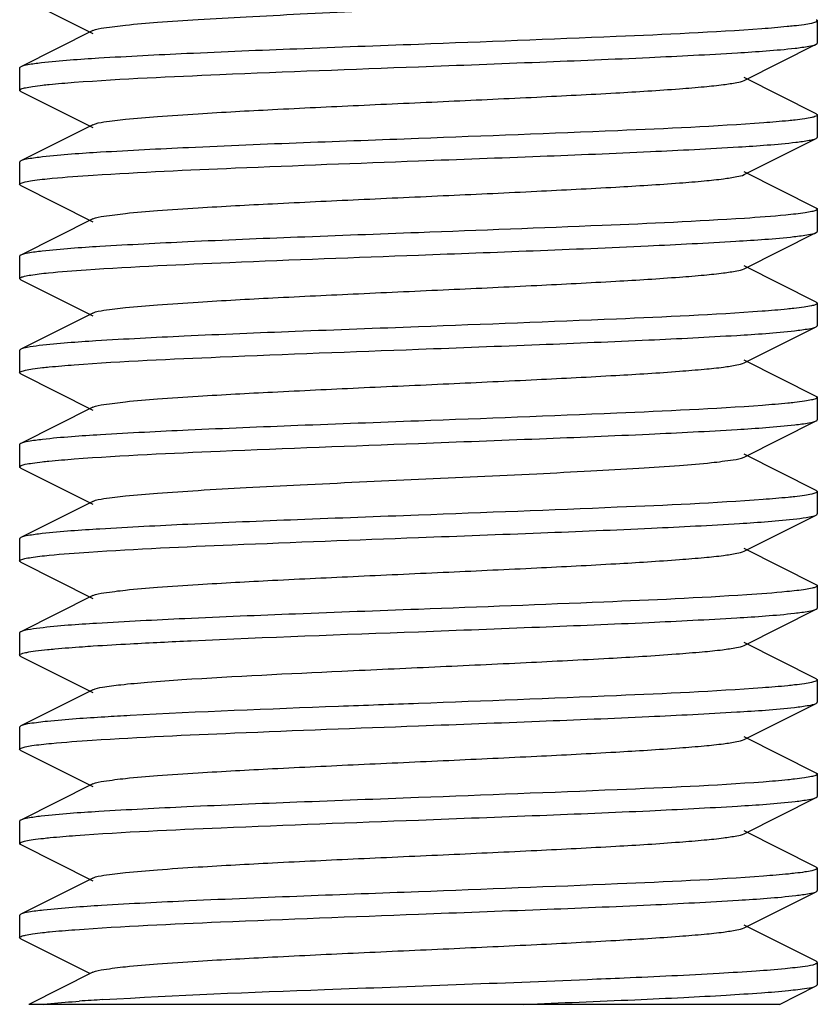
# Model space of a CAD drawing. Units: millimetres. Extents: x 7120 to 11299, y 721 to 6503.
# Drawn here: x 9169 to 9179, y 4478 to 4491 of the extents above; entities that cross this region are included whole.
import ezdxf

# ---------------------------------------------------------------- set-up
doc = ezdxf.new("R2010")
doc.units = ezdxf.units.MM

msp = doc.modelspace()

# ---------------------------------------------------------------- linework, layer by layer
for p, q in [((9169.424, 4490.916), (9170.327, 4490.463)), ((9179.41, 4490.62), (9179.41, 4490.34)), ((9170.327, 4490.498), (9169.424, 4490.044)), ((9178.493, 4489.873), (9179.396, 4490.326)), ((9169.41, 4490.03), (9169.41, 4489.75)), ((9179.396, 4489.454), (9178.493, 4489.908)), ((9169.424, 4489.736), (9170.327, 4489.283)), ((9179.41, 4489.44), (9179.41, 4489.16)), ((9170.327, 4489.318), (9169.424, 4488.864)), ((9178.493, 4488.693), (9179.396, 4489.146)), ((9169.41, 4488.85), (9169.41, 4488.57)), ((9179.396, 4488.274), (9178.493, 4488.728)), ((9169.424, 4488.556), (9170.327, 4488.103)), ((9179.41, 4488.26), (9179.41, 4487.98)), ((9170.327, 4488.138), (9169.424, 4487.684)), ((9178.493, 4487.513), (9179.396, 4487.966)), ((9169.41, 4487.67), (9169.41, 4487.39)), ((9179.396, 4487.094), (9178.493, 4487.548)), ((9169.416, 4487.382), (9169.41, 4487.39)), ((9169.424, 4487.376), (9169.416, 4487.382)), ((9169.424, 4487.376), (9170.327, 4486.923)), ((9179.41, 4487.08), (9179.41, 4486.8)), ((9170.327, 4486.958), (9169.424, 4486.504)), ((9178.493, 4486.333), (9179.396, 4486.786)), ((9169.41, 4486.49), (9169.41, 4486.21)), ((9179.396, 4485.914), (9178.493, 4486.368)), ((9169.424, 4486.196), (9170.327, 4485.743)), ((9179.41, 4485.9), (9179.41, 4485.62)), ((9170.327, 4485.778), (9169.424, 4485.324)), ((9178.493, 4485.153), (9179.396, 4485.606)), ((9169.41, 4485.31), (9169.41, 4485.03)), ((9179.396, 4484.734), (9178.493, 4485.188)), ((9169.424, 4485.016), (9170.327, 4484.563)), ((9179.41, 4484.72), (9179.41, 4484.44)), ((9170.327, 4484.598), (9169.424, 4484.144)), ((9178.493, 4483.973), (9179.396, 4484.426)), ((9169.41, 4484.13), (9169.41, 4483.85)), ((9179.396, 4483.554), (9178.493, 4484.008)), ((9169.424, 4483.836), (9170.327, 4483.383)), ((9179.41, 4483.54), (9179.41, 4483.26)), ((9170.327, 4483.418), (9169.424, 4482.964)), ((9178.493, 4482.793), (9179.396, 4483.246)), ((9169.41, 4482.95), (9169.41, 4482.67)), ((9179.396, 4482.374), (9178.493, 4482.828)), ((9169.424, 4482.656), (9170.327, 4482.203)), ((9179.41, 4482.36), (9179.41, 4482.08)), ((9170.327, 4482.238), (9169.424, 4481.784)), ((9178.493, 4481.613), (9179.396, 4482.066)), ((9169.424, 4481.784), (9169.41, 4481.77)), ((9169.41, 4481.77), (9169.41, 4481.49)), ((9179.396, 4481.194), (9178.493, 4481.648)), ((9169.424, 4481.476), (9170.327, 4481.023)), ((9179.41, 4481.18), (9179.41, 4480.9)), ((9170.327, 4481.058), (9169.424, 4480.604)), ((9178.493, 4480.433), (9179.396, 4480.886)), ((9169.41, 4480.59), (9169.41, 4480.31)), ((9179.396, 4480.014), (9178.493, 4480.468)), ((9169.424, 4480.296), (9170.327, 4479.843)), ((9179.41, 4480), (9179.41, 4479.72)), ((9170.327, 4479.878), (9169.424, 4479.424)), ((9178.493, 4479.253), (9179.396, 4479.706)), ((9169.41, 4479.41), (9169.41, 4479.13)), ((9179.396, 4478.834), (9178.493, 4479.288)), ((9169.424, 4479.116), (9170.286, 4478.684)), ((9179.41, 4478.82), (9179.41, 4478.822)), ((9179.41, 4478.82), (9179.41, 4478.54)), ((9170.327, 4478.698), (9169.526, 4478.295)), ((9178.936, 4478.295), (9179.396, 4478.526)), ((9178.935, 4478.295), (9169.526, 4478.295))]:
    msp.add_line(p, q)
msp.add_arc((9172.199, 4449.682), 28.725, 93.4833, 94.0738)
for points, knots in [([(9170.328, 4490.498), (9170.37, 4490.519), (9170.511, 4490.539), (9170.779, 4490.574), (9171.174, 4490.605), (9171.678, 4490.64), (9172.275, 4490.673), (9173.196, 4490.72), (9174.41, 4490.775), (9175.624, 4490.831), (9176.546, 4490.878), (9177.143, 4490.911), (9177.646, 4490.946), (9178.042, 4490.976), (9178.31, 4491.012), (9178.451, 4491.032), (9178.493, 4491.053)], [0, 0, 0, 0, 0.017423, 0.051002, 0.0998, 0.162164, 0.236033, 0.318863, 0.499998, 0.681131, 0.763975, 0.837825, 0.90021, 0.948989, 0.982581, 1, 1, 1, 1]), ([(9179.41, 4490.62), (9179.41, 4490.612), (9179.378, 4490.597), (9179.327, 4490.585), (9179.232, 4490.569), (9179.159, 4490.56), (9179.117, 4490.556)], [0, 0, 0, 0, 0.08095, 0.27064, 0.57739, 1, 1, 1, 1]), ([(9179.396, 4490.634), (9179.4, 4490.633), (9179.406, 4490.629), (9179.41, 4490.623), (9179.41, 4490.62)], [0, 0, 0, 0, 0.616981, 1, 1, 1, 1]), ([(9178.716, 4490.52), (9178.108, 4490.475), (9176.672, 4490.412), (9175.237, 4490.356), (9174.41, 4490.325)], [0, 0, 0, 0, 0.424389, 1, 1, 1, 1]), ([(9179.117, 4490.556), (9179.089, 4490.553), (9178.955, 4490.539), (9178.821, 4490.528), (9178.716, 4490.52)], [0, 0, 0, 0, 0.21219, 1, 1, 1, 1]), ([(9174.41, 4490.325), (9173.902, 4490.306), (9172.934, 4490.27), (9171.597, 4490.215), (9170.529, 4490.161), (9169.921, 4490.12), (9169.682, 4490.093)], [0, 0, 0, 0, 0.322358, 0.614002, 0.847279, 1, 1, 1, 1]), ([(9179.131, 4490.277), (9179.189, 4490.284), (9179.278, 4490.297), (9179.368, 4490.312), (9179.396, 4490.326)], [0, 0, 0, 0, 0.651054, 1, 1, 1, 1]), ([(9179.396, 4490.326), (9179.4, 4490.328), (9179.406, 4490.331), (9179.41, 4490.338), (9179.41, 4490.34)], [0, 0, 0, 0, 0.616759, 1, 1, 1, 1]), ([(9174.41, 4490.045), (9174.917, 4490.064), (9175.882, 4490.101), (9177.215, 4490.155), (9178.282, 4490.21), (9178.891, 4490.25), (9179.131, 4490.277)], [0, 0, 0, 0, 0.321684, 0.612973, 0.846423, 1, 1, 1, 1]), ([(9169.682, 4490.093), (9169.625, 4490.086), (9169.54, 4490.073), (9169.452, 4490.058), (9169.424, 4490.044)], [0, 0, 0, 0, 0.649928, 1, 1, 1, 1]), ([(9169.424, 4490.044), (9169.421, 4490.043), (9169.415, 4490.039), (9169.41, 4490.033), (9169.41, 4490.03)], [0, 0, 0, 0, 0.617063, 1, 1, 1, 1]), ([(9170.094, 4489.85), (9170.702, 4489.895), (9172.141, 4489.959), (9173.581, 4490.014), (9174.41, 4490.045)], [0, 0, 0, 0, 0.423669, 1, 1, 1, 1]), ([(9169.698, 4489.814), (9169.725, 4489.817), (9169.857, 4489.831), (9169.989, 4489.842), (9170.094, 4489.85)], [0, 0, 0, 0, 0.21192, 1, 1, 1, 1]), ([(9170.328, 4489.318), (9170.37, 4489.339), (9170.511, 4489.359), (9170.779, 4489.394), (9171.174, 4489.425), (9171.788, 4489.467), (9172.628, 4489.512), (9173.676, 4489.562), (9174.779, 4489.612), (9175.855, 4489.662), (9176.82, 4489.712), (9177.521, 4489.755), (9177.971, 4489.792), (9178.211, 4489.816), (9178.377, 4489.842), (9178.465, 4489.859), (9178.493, 4489.873)], [0, 0, 0, 0, 0.017414, 0.051002, 0.099792, 0.162161, 0.276489, 0.407859, 0.546253, 0.681121, 0.802178, 0.900198, 0.938148, 0.967754, 0.988458, 1, 1, 1, 1]), ([(9169.41, 4489.75), (9169.411, 4489.759), (9169.442, 4489.773), (9169.492, 4489.785), (9169.585, 4489.801), (9169.656, 4489.81), (9169.698, 4489.814)], [0, 0, 0, 0, 0.081345, 0.271079, 0.577659, 1, 1, 1, 1]), ([(9169.424, 4489.736), (9169.421, 4489.738), (9169.415, 4489.741), (9169.41, 4489.748), (9169.41, 4489.75)], [0, 0, 0, 0, 0.61711, 1, 1, 1, 1]), ([(9179.396, 4489.454), (9179.4, 4489.453), (9179.406, 4489.449), (9179.41, 4489.443), (9179.41, 4489.44)], [0, 0, 0, 0, 0.616456, 1, 1, 1, 1]), ([(9178.738, 4489.342), (9178.129, 4489.296), (9176.686, 4489.232), (9175.243, 4489.177), (9174.41, 4489.145)], [0, 0, 0, 0, 0.422977, 1, 1, 1, 1]), ([(9179.131, 4489.377), (9179.104, 4489.374), (9178.973, 4489.36), (9178.841, 4489.35), (9178.738, 4489.342)], [0, 0, 0, 0, 0.211337, 1, 1, 1, 1]), ([(9179.41, 4489.44), (9179.41, 4489.433), (9179.38, 4489.418), (9179.331, 4489.406), (9179.241, 4489.39), (9179.172, 4489.382), (9179.131, 4489.377)], [0, 0, 0, 0, 0.081286, 0.270804, 0.577369, 1, 1, 1, 1]), ([(9174.41, 4489.145), (9173.449, 4489.109), (9172.119, 4489.062), (9170.548, 4488.982), (9169.939, 4488.942), (9169.698, 4488.914)], [0, 0, 0, 0, 0.611911, 0.845523, 1, 1, 1, 1]), ([(9174.41, 4488.865), (9174.919, 4488.885), (9175.889, 4488.921), (9177.226, 4488.975), (9178.295, 4489.03), (9178.903, 4489.071), (9179.142, 4489.099)], [0, 0, 0, 0, 0.322612, 0.614397, 0.847571, 1, 1, 1, 1]), ([(9179.142, 4489.099), (9179.197, 4489.105), (9179.282, 4489.118), (9179.369, 4489.133), (9179.396, 4489.146)], [0, 0, 0, 0, 0.649565, 1, 1, 1, 1]), ([(9179.396, 4489.146), (9179.4, 4489.148), (9179.406, 4489.151), (9179.41, 4489.158), (9179.41, 4489.16)], [0, 0, 0, 0, 0.61663, 1, 1, 1, 1]), ([(9169.424, 4488.864), (9169.421, 4488.863), (9169.415, 4488.859), (9169.41, 4488.853), (9169.41, 4488.85)], [0, 0, 0, 0, 0.61594, 1, 1, 1, 1]), ([(9169.698, 4488.914), (9169.637, 4488.908), (9169.547, 4488.894), (9169.453, 4488.879), (9169.424, 4488.864)], [0, 0, 0, 0, 0.652209, 1, 1, 1, 1]), ([(9170.332, 4488.686), (9170.926, 4488.725), (9172.286, 4488.785), (9173.645, 4488.837), (9174.41, 4488.865)], [0, 0, 0, 0, 0.43726, 1, 1, 1, 1]), ([(9169.41, 4488.57), (9169.41, 4488.578), (9169.441, 4488.593), (9169.49, 4488.605), (9169.581, 4488.621), (9169.651, 4488.629), (9169.692, 4488.634)], [0, 0, 0, 0, 0.081297, 0.270875, 0.577444, 1, 1, 1, 1]), ([(9169.692, 4488.634), (9169.734, 4488.638), (9169.947, 4488.66), (9170.161, 4488.675), (9170.332, 4488.686)], [0, 0, 0, 0, 0.198846, 1, 1, 1, 1]), ([(9170.328, 4488.138), (9170.37, 4488.159), (9170.511, 4488.179), (9170.779, 4488.214), (9171.174, 4488.245), (9171.788, 4488.287), (9172.628, 4488.332), (9173.676, 4488.382), (9174.779, 4488.432), (9175.855, 4488.482), (9176.82, 4488.532), (9177.521, 4488.575), (9177.971, 4488.612), (9178.211, 4488.636), (9178.377, 4488.662), (9178.465, 4488.679), (9178.493, 4488.693)], [0, 0, 0, 0, 0.017407, 0.051004, 0.099786, 0.162164, 0.276491, 0.407858, 0.546254, 0.681125, 0.802182, 0.900198, 0.938154, 0.967752, 0.988465, 1, 1, 1, 1]), ([(9169.424, 4488.556), (9169.421, 4488.558), (9169.415, 4488.561), (9169.41, 4488.568), (9169.41, 4488.57)], [0, 0, 0, 0, 0.616671, 1, 1, 1, 1]), ([(9179.41, 4488.26), (9179.41, 4488.253), (9179.381, 4488.238), (9179.334, 4488.227), (9179.247, 4488.211), (9179.181, 4488.203), (9179.142, 4488.199)], [0, 0, 0, 0, 0.081929, 0.271525, 0.577827, 1, 1, 1, 1]), ([(9179.396, 4488.274), (9179.4, 4488.273), (9179.406, 4488.269), (9179.41, 4488.263), (9179.41, 4488.26)], [0, 0, 0, 0, 0.616578, 1, 1, 1, 1]), ([(9178.499, 4488.145), (9177.904, 4488.106), (9176.541, 4488.046), (9175.178, 4487.994), (9174.41, 4487.965)], [0, 0, 0, 0, 0.436724, 1, 1, 1, 1]), ([(9179.142, 4488.199), (9179.099, 4488.194), (9178.886, 4488.172), (9178.671, 4488.156), (9178.499, 4488.145)], [0, 0, 0, 0, 0.197366, 1, 1, 1, 1]), ([(9179.396, 4487.966), (9179.4, 4487.968), (9179.406, 4487.971), (9179.41, 4487.978), (9179.41, 4487.98)], [0, 0, 0, 0, 0.616008, 1, 1, 1, 1]), ([(9174.41, 4487.965), (9173.904, 4487.946), (9172.94, 4487.91), (9171.608, 4487.856), (9170.541, 4487.801), (9169.932, 4487.761), (9169.692, 4487.734)], [0, 0, 0, 0, 0.321527, 0.612719, 0.846172, 1, 1, 1, 1]), ([(9174.41, 4487.685), (9175.37, 4487.721), (9176.697, 4487.769), (9178.266, 4487.849), (9178.876, 4487.889), (9179.118, 4487.916)], [0, 0, 0, 0, 0.611246, 0.844968, 1, 1, 1, 1]), ([(9179.118, 4487.916), (9179.179, 4487.923), (9179.272, 4487.936), (9179.367, 4487.952), (9179.396, 4487.966)], [0, 0, 0, 0, 0.652895, 1, 1, 1, 1]), ([(9169.692, 4487.734), (9169.633, 4487.727), (9169.544, 4487.714), (9169.453, 4487.699), (9169.424, 4487.684)], [0, 0, 0, 0, 0.651382, 1, 1, 1, 1]), ([(9169.424, 4487.684), (9169.421, 4487.683), (9169.415, 4487.679), (9169.41, 4487.673), (9169.41, 4487.67)], [0, 0, 0, 0, 0.616577, 1, 1, 1, 1]), ([(9170.242, 4487.5), (9170.843, 4487.541), (9172.232, 4487.603), (9173.622, 4487.656), (9174.41, 4487.685)], [0, 0, 0, 0, 0.432616, 1, 1, 1, 1]), ([(9169.656, 4487.45), (9169.695, 4487.454), (9169.89, 4487.475), (9170.085, 4487.49), (9170.242, 4487.5)], [0, 0, 0, 0, 0.197412, 1, 1, 1, 1]), ([(9170.328, 4486.958), (9170.37, 4486.979), (9170.511, 4486.999), (9170.779, 4487.034), (9171.175, 4487.065), (9171.789, 4487.107), (9172.629, 4487.152), (9173.676, 4487.202), (9174.78, 4487.252), (9175.855, 4487.302), (9176.82, 4487.352), (9177.521, 4487.395), (9177.971, 4487.432), (9178.211, 4487.456), (9178.377, 4487.482), (9178.465, 4487.499), (9178.493, 4487.513)], [0, 0, 0, 0, 0.017422, 0.051038, 0.099829, 0.162222, 0.276552, 0.407916, 0.546305, 0.681165, 0.802206, 0.900206, 0.938166, 0.967752, 0.988469, 1, 1, 1, 1]), ([(9169.41, 4487.39), (9169.41, 4487.398), (9169.437, 4487.411), (9169.48, 4487.422), (9169.56, 4487.437), (9169.621, 4487.445), (9169.656, 4487.45)], [0, 0, 0, 0, 0.083605, 0.273164, 0.578455, 1, 1, 1, 1]), ([(9179.118, 4487.016), (9179.09, 4487.013), (9178.957, 4486.999), (9178.823, 4486.988), (9178.718, 4486.98)], [0, 0, 0, 0, 0.212151, 1, 1, 1, 1]), ([(9179.41, 4487.08), (9179.41, 4487.072), (9179.378, 4487.058), (9179.327, 4487.045), (9179.232, 4487.029), (9179.16, 4487.021), (9179.118, 4487.016)], [0, 0, 0, 0, 0.081028, 0.27073, 0.577446, 1, 1, 1, 1]), ([(9179.396, 4487.094), (9179.4, 4487.093), (9179.406, 4487.089), (9179.41, 4487.083), (9179.41, 4487.08)], [0, 0, 0, 0, 0.617018, 1, 1, 1, 1]), ([(9178.718, 4486.98), (9178.11, 4486.935), (9176.674, 4486.872), (9175.237, 4486.816), (9174.41, 4486.785)], [0, 0, 0, 0, 0.424256, 1, 1, 1, 1]), ([(9174.41, 4486.785), (9173.896, 4486.766), (9172.916, 4486.729), (9171.568, 4486.674), (9170.498, 4486.619), (9169.892, 4486.578), (9169.656, 4486.55)], [0, 0, 0, 0, 0.324614, 0.617497, 0.850186, 1, 1, 1, 1]), ([(9174.41, 4486.505), (9174.916, 4486.524), (9175.879, 4486.561), (9177.209, 4486.615), (9178.276, 4486.669), (9178.885, 4486.709), (9179.126, 4486.737)], [0, 0, 0, 0, 0.321261, 0.612285, 0.845824, 1, 1, 1, 1]), ([(9179.126, 4486.737), (9179.185, 4486.743), (9179.275, 4486.757), (9179.368, 4486.772), (9179.396, 4486.786)], [0, 0, 0, 0, 0.651791, 1, 1, 1, 1]), ([(9179.396, 4486.786), (9179.4, 4486.788), (9179.406, 4486.791), (9179.41, 4486.798), (9179.41, 4486.8)], [0, 0, 0, 0, 0.617019, 1, 1, 1, 1]), ([(9169.425, 4486.504), (9169.421, 4486.503), (9169.415, 4486.499), (9169.41, 4486.493), (9169.41, 4486.49)], [0, 0, 0, 0, 0.617017, 1, 1, 1, 1]), ([(9169.656, 4486.55), (9169.606, 4486.543), (9169.528, 4486.532), (9169.449, 4486.517), (9169.425, 4486.504)], [0, 0, 0, 0, 0.646188, 1, 1, 1, 1]), ([(9170.095, 4486.31), (9170.704, 4486.355), (9172.143, 4486.419), (9173.581, 4486.474), (9174.41, 4486.505)], [0, 0, 0, 0, 0.423784, 1, 1, 1, 1]), ([(9169.41, 4486.21), (9169.41, 4486.218), (9169.442, 4486.233), (9169.491, 4486.245), (9169.584, 4486.261), (9169.655, 4486.27), (9169.697, 4486.274)], [0, 0, 0, 0, 0.081042, 0.270617, 0.577298, 1, 1, 1, 1]), ([(9169.697, 4486.274), (9169.725, 4486.277), (9169.857, 4486.291), (9169.99, 4486.302), (9170.095, 4486.31)], [0, 0, 0, 0, 0.211673, 1, 1, 1, 1]), ([(9170.328, 4485.778), (9170.37, 4485.799), (9170.511, 4485.819), (9170.779, 4485.854), (9171.174, 4485.885), (9171.788, 4485.927), (9172.628, 4485.972), (9173.676, 4486.022), (9174.779, 4486.072), (9175.855, 4486.122), (9176.82, 4486.172), (9177.521, 4486.215), (9177.971, 4486.252), (9178.211, 4486.276), (9178.377, 4486.302), (9178.465, 4486.319), (9178.493, 4486.333)], [0, 0, 0, 0, 0.017414, 0.05101, 0.099786, 0.162172, 0.276493, 0.407858, 0.546257, 0.681128, 0.802178, 0.900188, 0.93816, 0.967744, 0.988462, 1, 1, 1, 1]), ([(9169.424, 4486.196), (9169.421, 4486.198), (9169.415, 4486.201), (9169.41, 4486.208), (9169.41, 4486.21)], [0, 0, 0, 0, 0.616656, 1, 1, 1, 1]), ([(9179.41, 4485.9), (9179.41, 4485.893), (9179.379, 4485.878), (9179.33, 4485.866), (9179.238, 4485.85), (9179.167, 4485.841), (9179.126, 4485.837)], [0, 0, 0, 0, 0.080764, 0.270171, 0.576953, 1, 1, 1, 1]), ([(9179.396, 4485.914), (9179.4, 4485.913), (9179.406, 4485.909), (9179.41, 4485.903), (9179.41, 4485.9)], [0, 0, 0, 0, 0.61601, 1, 1, 1, 1]), ([(9178.723, 4485.801), (9178.114, 4485.756), (9176.676, 4485.692), (9175.239, 4485.636), (9174.41, 4485.605)], [0, 0, 0, 0, 0.423954, 1, 1, 1, 1]), ([(9179.126, 4485.837), (9179.098, 4485.834), (9178.963, 4485.819), (9178.829, 4485.809), (9178.723, 4485.801)], [0, 0, 0, 0, 0.211215, 1, 1, 1, 1]), ([(9174.41, 4485.605), (9173.906, 4485.586), (9172.943, 4485.55), (9171.614, 4485.496), (9170.547, 4485.442), (9169.938, 4485.401), (9169.697, 4485.374)], [0, 0, 0, 0, 0.321097, 0.612032, 0.845624, 1, 1, 1, 1]), ([(9174.41, 4485.325), (9174.916, 4485.344), (9175.88, 4485.381), (9177.212, 4485.435), (9178.279, 4485.489), (9178.888, 4485.53), (9179.129, 4485.557)], [0, 0, 0, 0, 0.321499, 0.612655, 0.846145, 1, 1, 1, 1]), ([(9179.129, 4485.557), (9179.188, 4485.564), (9179.277, 4485.577), (9179.368, 4485.592), (9179.396, 4485.606)], [0, 0, 0, 0, 0.651391, 1, 1, 1, 1]), ([(9179.396, 4485.606), (9179.4, 4485.608), (9179.406, 4485.611), (9179.41, 4485.618), (9179.41, 4485.62)], [0, 0, 0, 0, 0.616574, 1, 1, 1, 1]), ([(9169.424, 4485.324), (9169.421, 4485.323), (9169.415, 4485.319), (9169.41, 4485.313), (9169.41, 4485.31)], [0, 0, 0, 0, 0.616566, 1, 1, 1, 1]), ([(9169.697, 4485.374), (9169.637, 4485.367), (9169.546, 4485.354), (9169.453, 4485.339), (9169.424, 4485.324)], [0, 0, 0, 0, 0.652042, 1, 1, 1, 1]), ([(9170.094, 4485.13), (9170.703, 4485.175), (9172.142, 4485.239), (9173.581, 4485.294), (9174.41, 4485.325)], [0, 0, 0, 0, 0.423699, 1, 1, 1, 1]), ([(9170.327, 4484.598), (9170.37, 4484.619), (9170.511, 4484.639), (9170.779, 4484.674), (9171.174, 4484.705), (9171.678, 4484.739), (9172.275, 4484.773), (9173.196, 4484.82), (9174.41, 4484.875), (9175.624, 4484.931), (9176.546, 4484.978), (9177.143, 4485.011), (9177.646, 4485.046), (9178.042, 4485.076), (9178.31, 4485.112), (9178.451, 4485.132), (9178.493, 4485.153)], [0, 0, 0, 0, 0.017424, 0.051012, 0.099795, 0.162178, 0.236028, 0.318872, 0.500004, 0.681138, 0.763969, 0.837836, 0.9002, 0.948999, 0.982574, 1, 1, 1, 1]), ([(9169.41, 4485.03), (9169.41, 4485.038), (9169.441, 4485.053), (9169.49, 4485.065), (9169.581, 4485.081), (9169.651, 4485.089), (9169.692, 4485.094)], [0, 0, 0, 0, 0.080857, 0.270237, 0.576972, 1, 1, 1, 1]), ([(9169.424, 4485.016), (9169.421, 4485.018), (9169.415, 4485.021), (9169.41, 4485.028), (9169.41, 4485.03)], [0, 0, 0, 0, 0.615914, 1, 1, 1, 1]), ([(9169.692, 4485.094), (9169.72, 4485.097), (9169.854, 4485.111), (9169.988, 4485.122), (9170.094, 4485.13)], [0, 0, 0, 0, 0.211009, 1, 1, 1, 1]), ([(9179.129, 4484.657), (9179.101, 4484.654), (9178.969, 4484.64), (9178.836, 4484.629), (9178.732, 4484.621)], [0, 0, 0, 0, 0.211321, 1, 1, 1, 1]), ([(9179.41, 4484.72), (9179.41, 4484.712), (9179.38, 4484.698), (9179.331, 4484.686), (9179.239, 4484.67), (9179.17, 4484.662), (9179.129, 4484.657)], [0, 0, 0, 0, 0.081274, 0.270853, 0.577434, 1, 1, 1, 1]), ([(9179.396, 4484.734), (9179.4, 4484.733), (9179.406, 4484.729), (9179.41, 4484.723), (9179.41, 4484.72)], [0, 0, 0, 0, 0.616638, 1, 1, 1, 1]), ([(9178.732, 4484.621), (9178.123, 4484.576), (9176.682, 4484.512), (9175.241, 4484.457), (9174.41, 4484.425)], [0, 0, 0, 0, 0.423375, 1, 1, 1, 1]), ([(9174.41, 4484.425), (9173.904, 4484.406), (9172.94, 4484.37), (9171.609, 4484.316), (9170.542, 4484.261), (9169.932, 4484.221), (9169.692, 4484.194)], [0, 0, 0, 0, 0.321504, 0.612663, 0.846148, 1, 1, 1, 1]), ([(9179.152, 4484.38), (9179.205, 4484.386), (9179.287, 4484.398), (9179.37, 4484.413), (9179.396, 4484.426)], [0, 0, 0, 0, 0.648024, 1, 1, 1, 1]), ([(9179.396, 4484.426), (9179.4, 4484.428), (9179.406, 4484.431), (9179.41, 4484.438), (9179.41, 4484.44)], [0, 0, 0, 0, 0.616396, 1, 1, 1, 1]), ([(9174.41, 4484.145), (9174.922, 4484.165), (9175.896, 4484.201), (9177.238, 4484.256), (9178.307, 4484.311), (9178.914, 4484.352), (9179.152, 4484.38)], [0, 0, 0, 0, 0.323485, 0.615795, 0.848768, 1, 1, 1, 1]), ([(9169.692, 4484.194), (9169.633, 4484.187), (9169.544, 4484.174), (9169.453, 4484.159), (9169.424, 4484.144)], [0, 0, 0, 0, 0.651377, 1, 1, 1, 1]), ([(9170.278, 4483.963), (9170.876, 4484.003), (9172.253, 4484.064), (9173.631, 4484.116), (9174.41, 4484.145)], [0, 0, 0, 0, 0.434506, 1, 1, 1, 1]), ([(9169.424, 4484.144), (9169.421, 4484.143), (9169.415, 4484.139), (9169.41, 4484.133), (9169.41, 4484.13)], [0, 0, 0, 0, 0.617128, 1, 1, 1, 1]), ([(9169.41, 4483.85), (9169.41, 4483.858), (9169.437, 4483.872), (9169.482, 4483.883), (9169.563, 4483.898), (9169.625, 4483.906), (9169.661, 4483.91)], [0, 0, 0, 0, 0.083288, 0.273074, 0.578828, 1, 1, 1, 1]), ([(9169.661, 4483.91), (9169.701, 4483.915), (9169.907, 4483.937), (9170.113, 4483.952), (9170.278, 4483.963)], [0, 0, 0, 0, 0.196415, 1, 1, 1, 1]), ([(9170.327, 4483.418), (9170.37, 4483.439), (9170.511, 4483.459), (9170.779, 4483.494), (9171.174, 4483.525), (9171.788, 4483.567), (9172.628, 4483.612), (9173.676, 4483.662), (9174.779, 4483.712), (9175.855, 4483.762), (9176.82, 4483.812), (9177.52, 4483.855), (9177.971, 4483.892), (9178.211, 4483.916), (9178.377, 4483.942), (9178.465, 4483.959), (9178.493, 4483.973)], [0, 0, 0, 0, 0.017432, 0.05101, 0.0998, 0.162175, 0.276492, 0.407859, 0.546257, 0.681121, 0.802166, 0.900178, 0.938147, 0.967742, 0.988443, 1, 1, 1, 1]), ([(9169.424, 4483.836), (9169.421, 4483.838), (9169.415, 4483.841), (9169.41, 4483.848), (9169.41, 4483.85)], [0, 0, 0, 0, 0.616975, 1, 1, 1, 1]), ([(9179.41, 4483.54), (9179.41, 4483.533), (9179.383, 4483.519), (9179.337, 4483.508), (9179.253, 4483.492), (9179.189, 4483.484), (9179.152, 4483.48)], [0, 0, 0, 0, 0.082688, 0.272384, 0.578378, 1, 1, 1, 1]), ([(9179.396, 4483.554), (9179.4, 4483.553), (9179.406, 4483.549), (9179.41, 4483.543), (9179.41, 4483.54)], [0, 0, 0, 0, 0.616811, 1, 1, 1, 1]), ([(9178.525, 4483.427), (9177.929, 4483.387), (9176.557, 4483.327), (9175.185, 4483.274), (9174.41, 4483.245)], [0, 0, 0, 0, 0.435441, 1, 1, 1, 1]), ([(9179.152, 4483.48), (9179.111, 4483.475), (9178.902, 4483.453), (9178.693, 4483.438), (9178.525, 4483.427)], [0, 0, 0, 0, 0.196878, 1, 1, 1, 1]), ([(9174.41, 4483.245), (9173.897, 4483.226), (9172.92, 4483.189), (9171.574, 4483.134), (9170.504, 4483.079), (9169.898, 4483.039), (9169.661, 4483.01)], [0, 0, 0, 0, 0.324189, 0.616891, 0.849674, 1, 1, 1, 1]), ([(9174.41, 4482.965), (9174.915, 4482.984), (9175.878, 4483.021), (9177.208, 4483.075), (9178.275, 4483.129), (9178.884, 4483.169), (9179.125, 4483.197)], [0, 0, 0, 0, 0.321202, 0.612193, 0.845745, 1, 1, 1, 1]), ([(9179.125, 4483.197), (9179.185, 4483.203), (9179.275, 4483.217), (9179.368, 4483.232), (9179.396, 4483.246)], [0, 0, 0, 0, 0.651891, 1, 1, 1, 1]), ([(9179.396, 4483.246), (9179.4, 4483.248), (9179.406, 4483.251), (9179.41, 4483.258), (9179.41, 4483.26)], [0, 0, 0, 0, 0.616987, 1, 1, 1, 1]), ([(9169.424, 4482.964), (9169.421, 4482.963), (9169.415, 4482.959), (9169.41, 4482.953), (9169.41, 4482.95)], [0, 0, 0, 0, 0.61619, 1, 1, 1, 1]), ([(9169.661, 4483.01), (9169.609, 4483.004), (9169.531, 4482.992), (9169.45, 4482.977), (9169.424, 4482.964)], [0, 0, 0, 0, 0.646825, 1, 1, 1, 1]), ([(9170.794, 4482.814), (9171.05, 4482.827), (9172.255, 4482.886), (9173.461, 4482.93), (9174.41, 4482.965)], [0, 0, 0, 0, 0.212124, 1, 1, 1, 1]), ([(9170.198, 4482.777), (9170.243, 4482.78), (9170.442, 4482.794), (9170.641, 4482.805), (9170.794, 4482.814)], [0, 0, 0, 0, 0.227139, 1, 1, 1, 1]), ([(9171.445, 4482.364), (9172.113, 4482.408), (9173.169, 4482.458), (9174.608, 4482.524), (9175.724, 4482.576), (9176.733, 4482.627), (9177.469, 4482.671), (9177.944, 4482.71), (9178.197, 4482.734), (9178.371, 4482.761), (9178.464, 4482.778), (9178.493, 4482.793)], [0, 0, 0, 0, 0.284182, 0.449016, 0.611542, 0.758558, 0.87818, 0.924588, 0.960775, 0.986013, 1, 1, 1, 1]), ([(9169.41, 4482.67), (9169.41, 4482.68), (9169.45, 4482.695), (9169.509, 4482.709), (9169.622, 4482.726), (9169.707, 4482.736), (9169.757, 4482.741)], [0, 0, 0, 0, 0.078533, 0.268034, 0.575694, 1, 1, 1, 1]), ([(9169.424, 4482.656), (9169.421, 4482.658), (9169.415, 4482.661), (9169.41, 4482.668), (9169.41, 4482.67)], [0, 0, 0, 0, 0.616637, 1, 1, 1, 1]), ([(9169.757, 4482.741), (9169.789, 4482.744), (9169.936, 4482.758), (9170.083, 4482.769), (9170.198, 4482.777)], [0, 0, 0, 0, 0.214039, 1, 1, 1, 1]), ([(9170.327, 4482.238), (9170.364, 4482.256), (9170.484, 4482.275), (9170.712, 4482.307), (9171.046, 4482.335), (9171.302, 4482.354), (9171.445, 4482.364)], [0, 0, 0, 0, 0.109871, 0.316863, 0.616931, 1, 1, 1, 1]), ([(9179.125, 4482.297), (9179.097, 4482.293), (9178.963, 4482.279), (9178.828, 4482.269), (9178.722, 4482.261)], [0, 0, 0, 0, 0.211264, 1, 1, 1, 1]), ([(9179.41, 4482.36), (9179.41, 4482.352), (9179.379, 4482.338), (9179.33, 4482.326), (9179.237, 4482.31), (9179.167, 4482.301), (9179.125, 4482.297)], [0, 0, 0, 0, 0.080747, 0.270164, 0.576955, 1, 1, 1, 1]), ([(9179.396, 4482.374), (9179.4, 4482.373), (9179.406, 4482.369), (9179.41, 4482.363), (9179.41, 4482.36)], [0, 0, 0, 0, 0.61604, 1, 1, 1, 1]), ([(9178.722, 4482.261), (9178.113, 4482.216), (9176.676, 4482.152), (9175.238, 4482.096), (9174.41, 4482.065)], [0, 0, 0, 0, 0.424017, 1, 1, 1, 1]), ([(9174.41, 4482.065), (9174.076, 4482.053), (9172.87, 4482.007), (9171.665, 4481.961), (9170.794, 4481.914)], [0, 0, 0, 0, 0.277513, 1, 1, 1, 1]), ([(9179.125, 4482.017), (9179.185, 4482.023), (9179.275, 4482.037), (9179.368, 4482.052), (9179.396, 4482.066)], [0, 0, 0, 0, 0.651936, 1, 1, 1, 1]), ([(9179.396, 4482.066), (9179.4, 4482.068), (9179.406, 4482.071), (9179.41, 4482.078), (9179.41, 4482.08)], [0, 0, 0, 0, 0.615934, 1, 1, 1, 1]), ([(9174.41, 4481.785), (9174.915, 4481.804), (9175.878, 4481.841), (9177.208, 4481.895), (9178.275, 4481.949), (9178.884, 4481.989), (9179.125, 4482.017)], [0, 0, 0, 0, 0.32119, 0.612175, 0.845744, 1, 1, 1, 1]), ([(9169.757, 4481.841), (9169.683, 4481.833), (9169.573, 4481.818), (9169.459, 4481.802), (9169.425, 4481.784)], [0, 0, 0, 0, 0.659306, 1, 1, 1, 1]), ([(9170.794, 4481.914), (9170.689, 4481.908), (9170.343, 4481.888), (9169.997, 4481.865), (9169.757, 4481.841)], [0, 0, 0, 0, 0.304905, 1, 1, 1, 1]), ([(9170.321, 4481.606), (9170.916, 4481.644), (9172.279, 4481.705), (9173.642, 4481.757), (9174.41, 4481.785)], [0, 0, 0, 0, 0.436743, 1, 1, 1, 1]), ([(9169.681, 4481.552), (9169.723, 4481.557), (9169.936, 4481.579), (9170.15, 4481.594), (9170.321, 4481.606)], [0, 0, 0, 0, 0.197732, 1, 1, 1, 1]), ([(9170.327, 4481.058), (9170.37, 4481.079), (9170.511, 4481.099), (9170.779, 4481.134), (9171.174, 4481.165), (9171.788, 4481.207), (9172.628, 4481.252), (9173.676, 4481.302), (9174.779, 4481.352), (9175.855, 4481.402), (9176.82, 4481.452), (9177.52, 4481.495), (9177.971, 4481.532), (9178.211, 4481.556), (9178.377, 4481.582), (9178.465, 4481.599), (9178.493, 4481.613)], [0, 0, 0, 0, 0.017427, 0.051001, 0.0998, 0.162163, 0.276488, 0.407859, 0.546254, 0.681117, 0.802168, 0.900188, 0.938141, 0.967753, 0.988444, 1, 1, 1, 1]), ([(9169.41, 4481.49), (9169.41, 4481.498), (9169.44, 4481.512), (9169.487, 4481.524), (9169.575, 4481.54), (9169.642, 4481.548), (9169.681, 4481.552)], [0, 0, 0, 0, 0.081819, 0.271402, 0.577749, 1, 1, 1, 1]), ([(9169.424, 4481.476), (9169.421, 4481.478), (9169.415, 4481.481), (9169.41, 4481.488), (9169.41, 4481.49)], [0, 0, 0, 0, 0.616587, 1, 1, 1, 1]), ([(9179.396, 4481.194), (9179.4, 4481.193), (9179.406, 4481.189), (9179.41, 4481.183), (9179.41, 4481.18)], [0, 0, 0, 0, 0.617143, 1, 1, 1, 1]), ([(9178.73, 4481.081), (9178.122, 4481.036), (9176.681, 4480.972), (9175.241, 4480.917), (9174.41, 4480.885)], [0, 0, 0, 0, 0.423454, 1, 1, 1, 1]), ([(9179.125, 4481.117), (9179.097, 4481.114), (9178.966, 4481.1), (9178.834, 4481.089), (9178.73, 4481.081)], [0, 0, 0, 0, 0.211811, 1, 1, 1, 1]), ([(9179.41, 4481.18), (9179.41, 4481.172), (9179.379, 4481.158), (9179.329, 4481.146), (9179.237, 4481.13), (9179.167, 4481.121), (9179.125, 4481.117)], [0, 0, 0, 0, 0.081458, 0.271199, 0.57773, 1, 1, 1, 1]), ([(9174.41, 4480.885), (9173.902, 4480.866), (9172.933, 4480.83), (9171.597, 4480.775), (9170.529, 4480.721), (9169.921, 4480.68), (9169.681, 4480.652)], [0, 0, 0, 0, 0.322387, 0.614076, 0.847339, 1, 1, 1, 1]), ([(9174.41, 4480.605), (9174.918, 4480.624), (9175.884, 4480.661), (9177.218, 4480.715), (9178.285, 4480.77), (9178.894, 4480.81), (9179.134, 4480.838)], [0, 0, 0, 0, 0.32194, 0.613346, 0.84673, 1, 1, 1, 1]), ([(9179.134, 4480.838), (9179.192, 4480.844), (9179.279, 4480.857), (9179.368, 4480.872), (9179.396, 4480.886)], [0, 0, 0, 0, 0.650643, 1, 1, 1, 1]), ([(9179.396, 4480.886), (9179.4, 4480.888), (9179.406, 4480.891), (9179.41, 4480.898), (9179.41, 4480.9)], [0, 0, 0, 0, 0.617106, 1, 1, 1, 1]), ([(9169.424, 4480.604), (9169.421, 4480.603), (9169.415, 4480.599), (9169.41, 4480.593), (9169.41, 4480.59)], [0, 0, 0, 0, 0.616637, 1, 1, 1, 1]), ([(9169.681, 4480.652), (9169.625, 4480.646), (9169.539, 4480.633), (9169.452, 4480.618), (9169.424, 4480.604)], [0, 0, 0, 0, 0.649879, 1, 1, 1, 1]), ([(9170.112, 4480.411), (9170.72, 4480.456), (9172.153, 4480.519), (9173.586, 4480.574), (9174.41, 4480.605)], [0, 0, 0, 0, 0.424883, 1, 1, 1, 1]), ([(9169.41, 4480.31), (9169.411, 4480.319), (9169.443, 4480.333), (9169.495, 4480.346), (9169.591, 4480.362), (9169.664, 4480.371), (9169.708, 4480.375)], [0, 0, 0, 0, 0.080644, 0.270276, 0.577151, 1, 1, 1, 1]), ([(9169.708, 4480.375), (9169.736, 4480.379), (9169.871, 4480.392), (9170.006, 4480.403), (9170.112, 4480.411)], [0, 0, 0, 0, 0.212278, 1, 1, 1, 1]), ([(9170.328, 4479.878), (9170.37, 4479.899), (9170.511, 4479.919), (9170.779, 4479.954), (9171.174, 4479.985), (9171.788, 4480.027), (9172.628, 4480.072), (9173.676, 4480.122), (9174.779, 4480.172), (9175.855, 4480.222), (9176.82, 4480.272), (9177.521, 4480.315), (9177.971, 4480.352), (9178.211, 4480.376), (9178.377, 4480.402), (9178.465, 4480.419), (9178.493, 4480.433)], [0, 0, 0, 0, 0.017415, 0.051001, 0.099793, 0.16216, 0.276489, 0.407859, 0.546253, 0.68112, 0.802176, 0.900197, 0.938146, 0.967755, 0.988455, 1, 1, 1, 1]), ([(9169.424, 4480.296), (9169.421, 4480.298), (9169.415, 4480.301), (9169.41, 4480.308), (9169.41, 4480.31)], [0, 0, 0, 0, 0.616783, 1, 1, 1, 1]), ([(9179.41, 4480), (9179.41, 4479.993), (9179.38, 4479.978), (9179.332, 4479.967), (9179.243, 4479.951), (9179.174, 4479.942), (9179.134, 4479.938)], [0, 0, 0, 0, 0.081163, 0.270565, 0.577169, 1, 1, 1, 1]), ([(9179.396, 4480.014), (9179.4, 4480.013), (9179.406, 4480.009), (9179.41, 4480.003), (9179.41, 4480)], [0, 0, 0, 0, 0.615984, 1, 1, 1, 1]), ([(9178.736, 4479.902), (9178.127, 4479.856), (9176.684, 4479.792), (9175.242, 4479.737), (9174.41, 4479.705)], [0, 0, 0, 0, 0.423128, 1, 1, 1, 1]), ([(9179.134, 4479.938), (9179.106, 4479.934), (9178.974, 4479.92), (9178.841, 4479.91), (9178.736, 4479.902)], [0, 0, 0, 0, 0.210742, 1, 1, 1, 1]), ([(9174.41, 4479.705), (9173.453, 4479.669), (9172.128, 4479.622), (9170.56, 4479.543), (9169.95, 4479.502), (9169.708, 4479.475)], [0, 0, 0, 0, 0.610634, 0.844455, 1, 1, 1, 1]), ([(9179.142, 4479.659), (9179.197, 4479.665), (9179.282, 4479.678), (9179.369, 4479.693), (9179.396, 4479.706)], [0, 0, 0, 0, 0.649575, 1, 1, 1, 1]), ([(9179.396, 4479.706), (9179.4, 4479.708), (9179.406, 4479.711), (9179.41, 4479.718), (9179.41, 4479.72)], [0, 0, 0, 0, 0.616618, 1, 1, 1, 1]), ([(9174.41, 4479.425), (9174.919, 4479.445), (9175.889, 4479.481), (9177.226, 4479.535), (9178.295, 4479.59), (9178.902, 4479.631), (9179.142, 4479.659)], [0, 0, 0, 0, 0.322606, 0.614409, 0.847587, 1, 1, 1, 1]), ([(9169.708, 4479.475), (9169.645, 4479.469), (9169.551, 4479.455), (9169.454, 4479.439), (9169.424, 4479.424)], [0, 0, 0, 0, 0.6535, 1, 1, 1, 1]), ([(9169.424, 4479.424), (9169.421, 4479.423), (9169.415, 4479.419), (9169.41, 4479.413), (9169.41, 4479.41)], [0, 0, 0, 0, 0.616245, 1, 1, 1, 1]), ([(9170.103, 4479.23), (9170.711, 4479.275), (9172.147, 4479.339), (9173.583, 4479.394), (9174.41, 4479.425)], [0, 0, 0, 0, 0.424247, 1, 1, 1, 1]), ([(9169.698, 4479.194), (9169.727, 4479.198), (9169.861, 4479.212), (9169.996, 4479.223), (9170.103, 4479.23)], [0, 0, 0, 0, 0.211446, 1, 1, 1, 1]), ([(9170.328, 4478.698), (9170.37, 4478.719), (9170.511, 4478.739), (9170.779, 4478.774), (9171.174, 4478.805), (9171.788, 4478.847), (9172.628, 4478.892), (9173.676, 4478.942), (9174.779, 4478.992), (9175.855, 4479.042), (9176.82, 4479.092), (9177.521, 4479.135), (9177.971, 4479.172), (9178.211, 4479.196), (9178.377, 4479.222), (9178.465, 4479.239), (9178.493, 4479.253)], [0, 0, 0, 0, 0.017407, 0.051005, 0.099786, 0.162164, 0.276491, 0.407858, 0.546254, 0.681125, 0.802182, 0.900198, 0.938154, 0.967752, 0.988465, 1, 1, 1, 1]), ([(9169.41, 4479.13), (9169.41, 4479.138), (9169.442, 4479.153), (9169.492, 4479.165), (9169.585, 4479.181), (9169.656, 4479.19), (9169.698, 4479.194)], [0, 0, 0, 0, 0.080727, 0.270206, 0.577019, 1, 1, 1, 1]), ([(9169.424, 4479.116), (9169.421, 4479.118), (9169.415, 4479.121), (9169.41, 4479.128), (9169.41, 4479.13)], [0, 0, 0, 0, 0.616216, 1, 1, 1, 1]), ([(9178.18, 4478.686), (9178.334, 4478.695), (9178.61, 4478.712), (9178.97, 4478.739), (9179.217, 4478.768), (9179.347, 4478.786), (9179.389, 4478.803)], [0, 0, 0, 0, 0.382812, 0.681242, 0.888427, 1, 1, 1, 1]), ([(9179.389, 4478.803), (9179.392, 4478.804), (9179.4, 4478.808), (9179.41, 4478.814), (9179.41, 4478.82)], [0, 0, 0, 0, 0.367918, 1, 1, 1, 1]), ([(9179.41, 4478.822), (9179.409, 4478.825), (9179.405, 4478.83), (9179.4, 4478.833), (9179.396, 4478.834)], [0, 0, 0, 0, 0.397949, 1, 1, 1, 1]), ([(9170.453, 4478.354), (9171.379, 4478.411), (9173.406, 4478.488), (9175.432, 4478.562), (9176.531, 4478.608)], [0, 0, 0, 0, 0.457559, 1, 1, 1, 1]), ([(9176.531, 4478.608), (9176.683, 4478.614), (9177.233, 4478.637), (9177.783, 4478.663), (9178.18, 4478.686)], [0, 0, 0, 0, 0.278065, 1, 1, 1, 1]), ([(9175.726, 4478.295), (9176.192, 4478.314), (9176.862, 4478.34), (9177.709, 4478.38), (9178.237, 4478.408), (9178.675, 4478.437), (9179.014, 4478.462), (9179.242, 4478.492), (9179.361, 4478.508), (9179.396, 4478.526)], [0, 0, 0, 0, 0.380167, 0.546367, 0.691238, 0.811477, 0.904279, 0.967505, 1, 1, 1, 1]), ([(9179.396, 4478.526), (9179.4, 4478.528), (9179.406, 4478.531), (9179.41, 4478.538), (9179.41, 4478.54)], [0, 0, 0, 0, 0.615942, 1, 1, 1, 1]), ([(9169.707, 4478.295), (9169.738, 4478.299), (9169.888, 4478.314), (9170.039, 4478.326), (9170.158, 4478.334)], [0, 0, 0, 0, 0.209188, 1, 1, 1, 1])]:
    msp.add_open_spline(points, degree=3, knots=knots)

doc.saveas('drawing.dxf')
